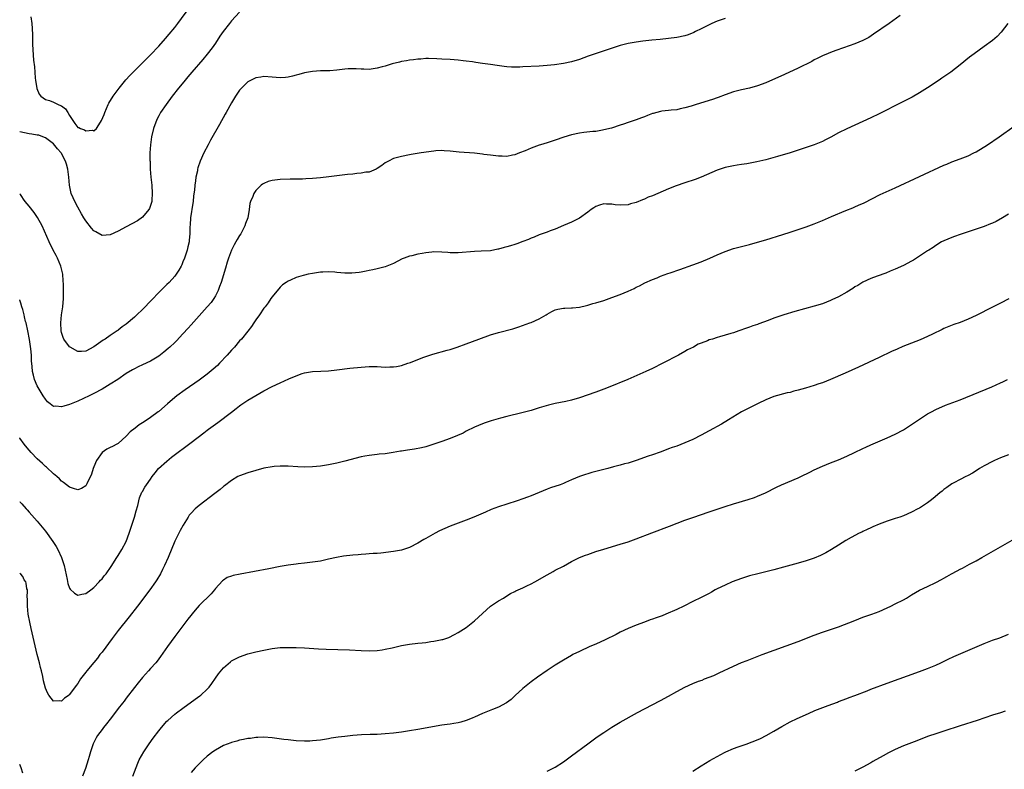
# Model space of a CAD drawing. Units: inches. Extents: x 2641205 to 2643000, y 1554000 to 1557000.
# Drawn here: x 2641205 to 2641448, y 1555309 to 1555494 of the extents above; entities that cross this region are included whole.
import ezdxf

# ---------------------------------------------------------------- set-up
doc = ezdxf.new("R2010")
doc.units = ezdxf.units.IN
doc.header["$MEASUREMENT"] = 0
doc.layers.add('LD26401554_10ft', color=53, linetype='Continuous')

msp = doc.modelspace()

# ---------------------------------------------------------------- linework, layer by layer
at = {"layer": 'LD26401554_10ft'}
for points, elevation in [([(2641259, 1555495.83), (2641257, 1555493.64), (2641256.47, 1555493), (2641254.92, 1555491), (2641254.14, 1555489.86), (2641253, 1555488.17), (2641252.19, 1555487), (2641251, 1555485.44), (2641249.89, 1555484.11), (2641247.22, 1555481), (2641246.21, 1555479.79), (2641245.52, 1555479), (2641244.39, 1555477.61), (2641243.87, 1555477), (2641242.3, 1555475), (2641240.81, 1555473), (2641239.46, 1555471), (2641239, 1555470.15), (2641238.6, 1555469.4), (2641238.42, 1555469), (2641238.03, 1555467.97), (2641237.71, 1555467), (2641237.26, 1555465), (2641236.97, 1555463), (2641236.84, 1555461), (2641236.84, 1555459.16), (2641236.86, 1555458.86), (2641236.92, 1555457), (2641237.06, 1555455), (2641237.28, 1555453), (2641237.43, 1555451), (2641237.29, 1555449.29), (2641237.28, 1555449), (2641237.24, 1555448.76), (2641236.75, 1555447.25), (2641236.58, 1555447), (2641235, 1555445.1), (2641233.75, 1555444.25), (2641231, 1555442.74), (2641229, 1555441.66), (2641227, 1555440.76), (2641225, 1555440.59), (2641223.47, 1555441.47), (2641223, 1555441.76), (2641222.43, 1555442.43), (2641221, 1555444.22), (2641220.5, 1555445), (2641219.93, 1555445.93), (2641219, 1555447.6), (2641218.25, 1555449), (2641217.88, 1555449.88), (2641217.36, 1555451), (2641216.95, 1555453), (2641216.83, 1555455), (2641216.54, 1555457), (2641216.2, 1555458.2), (2641215.94, 1555459), (2641215, 1555460.85), (2641214.91, 1555461), (2641214, 1555462), (2641213, 1555463.21), (2641211, 1555464.75), (2641210.39, 1555465), (2641209.36, 1555465.36), (2641209, 1555465.4), (2641207.67, 1555465.67), (2641207, 1555465.71), (2641204.66, 1555466.22)], 8400), ([(2641207.39, 1555494.61), (2641207.65, 1555493), (2641207.75, 1555491.75), (2641207.81, 1555490.19), (2641207.84, 1555487.84), (2641208.09, 1555483.91), (2641208.29, 1555482.29), (2641208.37, 1555481), (2641208.5, 1555479.5), (2641208.56, 1555479), (2641208.92, 1555476.92), (2641209.49, 1555475.49), (2641209.91, 1555475), (2641211, 1555474.24), (2641212.03, 1555473.97), (2641213, 1555473.55), (2641214.17, 1555473), (2641214.75, 1555472.75), (2641215, 1555472.62), (2641215.94, 1555471.94), (2641216.58, 1555471), (2641217, 1555470.27), (2641217.79, 1555469), (2641218.27, 1555468.27), (2641219, 1555467.32), (2641219.25, 1555467.25), (2641219.71, 1555467), (2641220.67, 1555466.67), (2641221, 1555466.45), (2641222.66, 1555466.66), (2641223, 1555466.46), (2641223.67, 1555467), (2641224.6, 1555468.6), (2641224.89, 1555469), (2641225.5, 1555470.5), (2641225.66, 1555471), (2641226.54, 1555473), (2641226.71, 1555473.29), (2641227.73, 1555475), (2641229.22, 1555477), (2641230.92, 1555479.08), (2641231.87, 1555480.13), (2641233, 1555481.27), (2641235, 1555483.23), (2641237, 1555485.27), (2641239, 1555487.41), (2641240.7, 1555489.3), (2641241.63, 1555490.37), (2641243, 1555492.02), (2641243.77, 1555493), (2641246.73, 1555497)], 8390), ([(2641422.17, 1555495), (2641420.37, 1555493.63), (2641419.51, 1555493), (2641415.66, 1555490.34), (2641414.43, 1555489.57), (2641413, 1555488.8), (2641411, 1555487.97), (2641408.21, 1555487), (2641406.3, 1555486.3), (2641405, 1555485.8), (2641404.44, 1555485.56), (2641403, 1555485), (2641401.69, 1555484.31), (2641401, 1555483.99), (2641400.37, 1555483.63), (2641397, 1555481.98), (2641393.61, 1555480.39), (2641389, 1555478.3), (2641387, 1555477.56), (2641384.97, 1555477.03), (2641383, 1555476.6), (2641381, 1555476.07), (2641379, 1555475.4), (2641377.27, 1555474.73), (2641377, 1555474.64), (2641375.8, 1555474.2), (2641371.83, 1555473), (2641370.6, 1555472.6), (2641369, 1555472.11), (2641367.89, 1555471.89), (2641367, 1555471.69), (2641365.6, 1555471.6), (2641365, 1555471.51), (2641363.31, 1555471.31), (2641363, 1555471.26), (2641361.22, 1555470.78), (2641361, 1555470.71), (2641359.75, 1555470.25), (2641359, 1555469.93), (2641358.31, 1555469.69), (2641357, 1555469.17), (2641355, 1555468.5), (2641353.89, 1555468.11), (2641353, 1555467.85), (2641350.85, 1555467.15), (2641349, 1555466.67), (2641348.62, 1555466.62), (2641347, 1555466.33), (2641346.28, 1555466.28), (2641344.02, 1555466.02), (2641343, 1555465.87), (2641341, 1555465.45), (2641339.13, 1555464.87), (2641337, 1555464.12), (2641335, 1555463.48), (2641333.37, 1555463), (2641333, 1555462.88), (2641331, 1555462.17), (2641329.55, 1555461.55), (2641328.12, 1555461), (2641327, 1555460.55), (2641326.42, 1555460.42), (2641325, 1555460.14), (2641323.83, 1555460.17), (2641323, 1555460.17), (2641321.67, 1555460.33), (2641321, 1555460.44), (2641319.35, 1555460.65), (2641319, 1555460.72), (2641317, 1555460.93), (2641313.23, 1555461.23), (2641311, 1555461.46), (2641309.53, 1555461.53), (2641309, 1555461.58), (2641307.48, 1555461.48), (2641307, 1555461.47), (2641303.82, 1555461), (2641301.4, 1555460.6), (2641301, 1555460.51), (2641299, 1555460.16), (2641297, 1555459.62), (2641295.78, 1555459), (2641295, 1555458.55), (2641294.1, 1555457.9), (2641293, 1555457.14), (2641292.7, 1555457), (2641291, 1555456.28), (2641290.22, 1555456.22), (2641289, 1555455.96), (2641287.93, 1555455.93), (2641287, 1555455.78), (2641285.66, 1555455.66), (2641285, 1555455.56), (2641281.07, 1555455.07), (2641279, 1555454.85), (2641277, 1555454.69), (2641275.39, 1555454.61), (2641274.55, 1555454.55), (2641273, 1555454.5), (2641271.52, 1555454.48), (2641269, 1555454.41), (2641268.32, 1555454.32), (2641267, 1555454.17), (2641266.08, 1555453.92), (2641265, 1555453.48), (2641264.68, 1555453.32), (2641264.29, 1555453), (2641263, 1555451.71), (2641262.51, 1555451), (2641262.23, 1555450.23), (2641261.68, 1555449), (2641261.5, 1555448.5), (2641261.33, 1555447), (2641260.99, 1555445), (2641260.44, 1555443.56), (2641260.29, 1555443), (2641259.26, 1555441), (2641259, 1555440.57), (2641258.38, 1555439.62), (2641258.06, 1555439), (2641257.68, 1555438.32), (2641257, 1555436.93), (2641256.29, 1555435), (2641255.96, 1555434.04), (2641255.47, 1555432.53), (2641254.4, 1555429), (2641254.05, 1555427.95), (2641253.67, 1555427), (2641253, 1555425.67), (2641252.6, 1555425), (2641251.93, 1555424.07), (2641251.02, 1555422.98), (2641247, 1555418.48), (2641246.28, 1555417.72), (2641245, 1555416.28), (2641243.41, 1555414.59), (2641243, 1555414.18), (2641241.75, 1555413), (2641241.35, 1555412.65), (2641240.27, 1555411.73), (2641239, 1555410.81), (2641237, 1555409.55), (2641235, 1555408.59), (2641233.89, 1555408.11), (2641233, 1555407.68), (2641232.57, 1555407.43), (2641231, 1555406.48), (2641228.9, 1555405), (2641227, 1555403.81), (2641225, 1555402.63), (2641223, 1555401.57), (2641222.63, 1555401.37), (2641221.79, 1555401), (2641219, 1555399.68), (2641217.36, 1555399), (2641217, 1555398.83), (2641215.56, 1555398.44), (2641215, 1555398.22), (2641213.59, 1555398.41), (2641213, 1555398.37), (2641212.15, 1555399), (2641211.52, 1555399.52), (2641211, 1555400.14), (2641210.42, 1555401), (2641209.24, 1555403), (2641209, 1555403.47), (2641208.35, 1555405), (2641208.04, 1555406.04), (2641207.85, 1555407), (2641207.77, 1555408.23), (2641207.59, 1555409.59), (2641207.56, 1555411), (2641207.43, 1555412.57), (2641207.08, 1555414.92), (2641206.67, 1555417), (2641206.24, 1555419), (2641206.13, 1555419.37), (2641205.88, 1555420.52), (2641205.76, 1555421), (2641205.57, 1555421.61), (2641205.41, 1555422.32), (2641205.22, 1555423), (2641204.93, 1555423.89), (2641204.87, 1555424.09), (2641204.71, 1555424.58), (2641204.66, 1555424.73)], 8420), ([(2641379, 1555494.26), (2641377, 1555493.56), (2641375.67, 1555493), (2641375, 1555492.68), (2641373, 1555491.67), (2641371.64, 1555491), (2641371.23, 1555490.77), (2641369.81, 1555490.19), (2641369, 1555489.93), (2641367, 1555489.52), (2641365, 1555489.25), (2641362.95, 1555489.05), (2641360.87, 1555488.87), (2641358.63, 1555488.63), (2641357, 1555488.4), (2641355, 1555488.02), (2641353, 1555487.52), (2641350.84, 1555486.84), (2641346.59, 1555485.41), (2641345.11, 1555484.89), (2641343, 1555484.11), (2641341, 1555483.5), (2641339, 1555483.1), (2641336.8, 1555482.8), (2641335, 1555482.61), (2641333, 1555482.46), (2641329, 1555482.24), (2641328.21, 1555482.21), (2641327, 1555482.2), (2641326.21, 1555482.21), (2641325, 1555482.29), (2641324.35, 1555482.35), (2641322.6, 1555482.6), (2641321, 1555482.88), (2641319, 1555483.14), (2641317.33, 1555483.33), (2641316.52, 1555483.48), (2641315, 1555483.71), (2641314.2, 1555483.8), (2641313, 1555483.95), (2641312.02, 1555483.98), (2641311, 1555484.06), (2641309, 1555484.18), (2641307.71, 1555484.29), (2641305.67, 1555484.33), (2641305, 1555484.32), (2641303.79, 1555484.21), (2641303, 1555484.18), (2641301.99, 1555484.01), (2641301, 1555483.93), (2641300.23, 1555483.77), (2641299, 1555483.56), (2641298.54, 1555483.46), (2641296.72, 1555483), (2641295, 1555482.46), (2641294.24, 1555482.24), (2641293, 1555481.91), (2641291, 1555481.66), (2641289.72, 1555481.72), (2641289, 1555481.72), (2641287.82, 1555481.82), (2641287, 1555481.82), (2641285.78, 1555481.78), (2641285, 1555481.71), (2641283, 1555481.47), (2641281.31, 1555481.31), (2641279, 1555481.27), (2641277, 1555481.16), (2641275, 1555480.8), (2641273.61, 1555480.39), (2641273, 1555480.24), (2641272.03, 1555479.97), (2641271, 1555479.74), (2641270.33, 1555479.67), (2641269, 1555479.57), (2641267, 1555479.73), (2641265, 1555479.88), (2641264.24, 1555479.76), (2641263, 1555479.59), (2641261.81, 1555479), (2641261, 1555478.57), (2641259.45, 1555477), (2641259, 1555476.51), (2641257.98, 1555475), (2641257, 1555473.42), (2641255.65, 1555471), (2641255.41, 1555470.59), (2641254.04, 1555468.04), (2641251.84, 1555464.16), (2641251.21, 1555463), (2641250.18, 1555461), (2641249.29, 1555459), (2641248.7, 1555457.3), (2641248.63, 1555457), (2641248.55, 1555456.55), (2641248.18, 1555455), (2641248.09, 1555454.09), (2641247.91, 1555453), (2641247.83, 1555451.83), (2641247.64, 1555450.36), (2641247.52, 1555449), (2641247.44, 1555448.57), (2641246.9, 1555445), (2641246.77, 1555443.23), (2641246.71, 1555442.71), (2641246.68, 1555441), (2641246.57, 1555439.43), (2641246.5, 1555439), (2641246.23, 1555437.77), (2641246.01, 1555437), (2641245.35, 1555435), (2641245, 1555434.08), (2641244.69, 1555433.31), (2641244.55, 1555433), (2641244, 1555432), (2641243.36, 1555431), (2641243, 1555430.56), (2641241.55, 1555429), (2641241, 1555428.49), (2641240.24, 1555427.76), (2641239.54, 1555427), (2641239, 1555426.49), (2641237.3, 1555424.7), (2641235, 1555422.33), (2641233.59, 1555421), (2641233, 1555420.41), (2641231, 1555418.68), (2641230.01, 1555417.99), (2641229, 1555417.19), (2641228.88, 1555417.12), (2641228.73, 1555417), (2641227, 1555415.9), (2641225.75, 1555415), (2641225.28, 1555414.72), (2641223, 1555413.04), (2641221, 1555412), (2641219.94, 1555411.94), (2641219, 1555411.91), (2641217.11, 1555413), (2641217, 1555413.08), (2641215.58, 1555415), (2641215.42, 1555415.42), (2641215, 1555416.66), (2641214.91, 1555417), (2641214.82, 1555419), (2641215, 1555421), (2641215.32, 1555423), (2641215.49, 1555425), (2641215.48, 1555425.48), (2641215.48, 1555427), (2641215.45, 1555428.55), (2641215.38, 1555429.38), (2641215.28, 1555431), (2641214.86, 1555433), (2641214.01, 1555435), (2641213.65, 1555435.65), (2641212.96, 1555436.97), (2641211.96, 1555439), (2641210.2, 1555443), (2641209.08, 1555445.08), (2641208.24, 1555446.24), (2641207, 1555447.87), (2641206.04, 1555449), (2641205.62, 1555449.59), (2641205.22, 1555450.24), (2641204.89, 1555450.69), (2641204.84, 1555450.76), (2641204.66, 1555450.92)], 8410), ([(2641448.79, 1555493), (2641447.18, 1555490.82), (2641446.19, 1555489.81), (2641445, 1555488.82), (2641443, 1555487.34), (2641440.47, 1555485.53), (2641439.33, 1555484.67), (2641437, 1555482.79), (2641434.7, 1555481), (2641433.71, 1555480.29), (2641433, 1555479.81), (2641432.54, 1555479.46), (2641431.88, 1555479), (2641429, 1555477.06), (2641427, 1555475.84), (2641425.18, 1555474.82), (2641422.54, 1555473.46), (2641417, 1555470.65), (2641415, 1555469.66), (2641413, 1555468.73), (2641409, 1555466.99), (2641407, 1555465.99), (2641405.09, 1555464.91), (2641403.78, 1555464.22), (2641403, 1555463.84), (2641401, 1555463.01), (2641399, 1555462.33), (2641395, 1555461.06), (2641391.87, 1555460.13), (2641389, 1555459.3), (2641386.76, 1555458.76), (2641384.33, 1555458.33), (2641383, 1555458.17), (2641381.97, 1555457.97), (2641381, 1555457.84), (2641379, 1555457.38), (2641377, 1555456.75), (2641373, 1555455.03), (2641371.55, 1555454.45), (2641369, 1555453.61), (2641366.87, 1555452.87), (2641365, 1555452.12), (2641362.3, 1555451), (2641361, 1555450.43), (2641359.97, 1555450.03), (2641359, 1555449.56), (2641358.58, 1555449.42), (2641357, 1555448.75), (2641355.61, 1555448.39), (2641355, 1555448.21), (2641353, 1555448.1), (2641351.8, 1555448.2), (2641351, 1555448.34), (2641349.67, 1555448.33), (2641349, 1555448.4), (2641347.95, 1555448.05), (2641347, 1555447.77), (2641346.53, 1555447.47), (2641345.84, 1555447), (2641345, 1555446.32), (2641343, 1555444.89), (2641341, 1555443.91), (2641339, 1555443.06), (2641337, 1555442.15), (2641335.71, 1555441.71), (2641335, 1555441.42), (2641333.76, 1555441), (2641333, 1555440.76), (2641331.79, 1555440.21), (2641331, 1555439.96), (2641330.36, 1555439.64), (2641329, 1555439.09), (2641327.47, 1555438.53), (2641327, 1555438.37), (2641325.93, 1555438.07), (2641325, 1555437.77), (2641324.36, 1555437.64), (2641323, 1555437.23), (2641322.79, 1555437.21), (2641321, 1555436.84), (2641318.71, 1555436.71), (2641317, 1555436.67), (2641313, 1555436.28), (2641312.32, 1555436.32), (2641311, 1555436.32), (2641310.41, 1555436.41), (2641309, 1555436.5), (2641307, 1555436.54), (2641306.47, 1555436.47), (2641305, 1555436.35), (2641304.14, 1555436.14), (2641303, 1555435.97), (2641301.58, 1555435.58), (2641301, 1555435.47), (2641299.67, 1555435), (2641299.19, 1555434.81), (2641297, 1555433.68), (2641295, 1555432.87), (2641293, 1555432.34), (2641291.91, 1555432.09), (2641291, 1555431.94), (2641290.25, 1555431.75), (2641289, 1555431.56), (2641288.55, 1555431.45), (2641286.74, 1555431.26), (2641285, 1555431.27), (2641283, 1555431.45), (2641282.5, 1555431.5), (2641281, 1555431.61), (2641279.52, 1555431.52), (2641279, 1555431.53), (2641277, 1555431.21), (2641275.96, 1555431), (2641275, 1555430.79), (2641274.69, 1555430.69), (2641273, 1555430.22), (2641271.56, 1555429.56), (2641271, 1555429.33), (2641270.5, 1555429), (2641269.63, 1555428.37), (2641269, 1555427.82), (2641267, 1555425.47), (2641266.71, 1555425), (2641266.02, 1555423.98), (2641265.3, 1555423), (2641265, 1555422.62), (2641263.95, 1555421), (2641263, 1555419.72), (2641262.54, 1555419), (2641261.91, 1555418.09), (2641261, 1555416.97), (2641259.43, 1555415), (2641259, 1555414.53), (2641257.71, 1555413), (2641257, 1555412.23), (2641255.9, 1555411), (2641254, 1555409), (2641253.5, 1555408.5), (2641252.47, 1555407.53), (2641251, 1555406.31), (2641249, 1555404.87), (2641245.53, 1555402.47), (2641243.51, 1555401), (2641243, 1555400.58), (2641241.14, 1555399), (2641239, 1555397.12), (2641238.85, 1555397), (2641237, 1555395.6), (2641236.12, 1555395), (2641235, 1555394.27), (2641234.19, 1555393.81), (2641233.21, 1555393), (2641231.94, 1555392.06), (2641230.94, 1555391), (2641229, 1555389.21), (2641228.7, 1555389), (2641227.59, 1555388.41), (2641227, 1555388.2), (2641226.21, 1555387.79), (2641225, 1555387), (2641223.6, 1555385), (2641223, 1555383.44), (2641222.82, 1555383), (2641222.39, 1555381.61), (2641221.22, 1555379.21), (2641221.11, 1555378.89), (2641221, 1555378.75), (2641219.96, 1555378.04), (2641219, 1555377.73), (2641217.97, 1555378.03), (2641217, 1555378.37), (2641215.52, 1555379.52), (2641215, 1555379.87), (2641214.46, 1555380.46), (2641213.81, 1555381), (2641213, 1555381.71), (2641211.32, 1555383.32), (2641211, 1555383.52), (2641210.28, 1555384.28), (2641209, 1555385.38), (2641207.46, 1555387), (2641207, 1555387.51), (2641206.11, 1555388.62), (2641205.8, 1555389), (2641204.68, 1555390.53), (2641204.66, 1555390.56)], 8430), ([(2641204.66, 1555374.85), (2641204.8, 1555374.7), (2641205.21, 1555374.24), (2641206.27, 1555373), (2641206.49, 1555372.78), (2641207, 1555372.25), (2641209, 1555369.98), (2641209.77, 1555369), (2641211, 1555367.5), (2641212.88, 1555365), (2641213.7, 1555363.71), (2641214.1, 1555363), (2641214.98, 1555360.98), (2641215.49, 1555359.49), (2641215.63, 1555359), (2641215.9, 1555357.9), (2641216.41, 1555355.59), (2641216.59, 1555354.59), (2641217, 1555353.43), (2641217.15, 1555353.15), (2641218.17, 1555352.17), (2641219, 1555351.73), (2641220.02, 1555351.98), (2641221, 1555352.1), (2641222.2, 1555353), (2641223, 1555353.63), (2641224.32, 1555355), (2641224.62, 1555355.38), (2641225, 1555355.78), (2641225.55, 1555356.45), (2641226, 1555357), (2641227.24, 1555358.77), (2641228.64, 1555361), (2641229, 1555361.53), (2641229.9, 1555363), (2641230.95, 1555365), (2641231.72, 1555367), (2641232.38, 1555369), (2641233.01, 1555371), (2641233.44, 1555372.56), (2641233.83, 1555373.83), (2641234.28, 1555375.72), (2641234.86, 1555377.14), (2641235, 1555377.33), (2641235.59, 1555378.41), (2641235.97, 1555379), (2641237, 1555380.37), (2641237.43, 1555381), (2641238.1, 1555381.9), (2641238.99, 1555383), (2641241, 1555384.86), (2641242.2, 1555385.8), (2641247, 1555389.45), (2641250.17, 1555391.83), (2641251, 1555392.47), (2641251.31, 1555392.69), (2641253, 1555393.98), (2641253.59, 1555394.41), (2641256.96, 1555396.96), (2641258.17, 1555397.83), (2641259, 1555398.52), (2641259.29, 1555398.71), (2641261, 1555399.9), (2641263, 1555401.09), (2641265, 1555402.21), (2641267, 1555403.27), (2641269, 1555404.21), (2641271.17, 1555405.17), (2641273, 1555405.95), (2641274.48, 1555406.48), (2641275, 1555406.63), (2641277, 1555406.98), (2641279.07, 1555407.07), (2641281, 1555407.18), (2641283, 1555407.4), (2641286.2, 1555407.8), (2641289, 1555408.08), (2641291, 1555408.2), (2641293, 1555408.19), (2641295, 1555408.08), (2641296.11, 1555408.11), (2641297, 1555408.1), (2641297.78, 1555408.22), (2641299, 1555408.46), (2641300.6, 1555409), (2641301.23, 1555409.23), (2641303, 1555409.96), (2641304.51, 1555410.51), (2641305, 1555410.71), (2641306.71, 1555411.29), (2641310.27, 1555412.27), (2641311, 1555412.45), (2641312.74, 1555413), (2641315, 1555413.82), (2641318.14, 1555415), (2641321, 1555416.01), (2641323, 1555416.61), (2641326.47, 1555417.53), (2641327, 1555417.72), (2641327.98, 1555418.02), (2641330.72, 1555419), (2641331, 1555419.1), (2641333, 1555420), (2641334.71, 1555421), (2641335, 1555421.19), (2641336.17, 1555421.83), (2641337, 1555422.24), (2641337.61, 1555422.39), (2641339, 1555422.61), (2641339.36, 1555422.64), (2641341, 1555422.68), (2641341.27, 1555422.73), (2641343, 1555422.9), (2641344.68, 1555423.32), (2641345, 1555423.36), (2641346.25, 1555423.75), (2641347, 1555423.92), (2641349, 1555424.57), (2641351, 1555425.28), (2641353, 1555426.03), (2641355, 1555426.84), (2641356.48, 1555427.52), (2641357, 1555427.8), (2641357.82, 1555428.18), (2641359.14, 1555428.86), (2641361, 1555429.7), (2641362.13, 1555430.13), (2641363, 1555430.51), (2641364.81, 1555431.19), (2641365.38, 1555431.38), (2641367.77, 1555432.23), (2641371, 1555433.36), (2641373, 1555434.11), (2641375.16, 1555435), (2641377, 1555435.82), (2641379, 1555436.64), (2641381, 1555437.34), (2641383, 1555437.89), (2641385, 1555438.38), (2641387, 1555438.94), (2641389, 1555439.56), (2641393.18, 1555440.82), (2641395, 1555441.4), (2641397, 1555442.07), (2641399, 1555442.75), (2641401, 1555443.46), (2641403, 1555444.27), (2641405.28, 1555445.28), (2641408.76, 1555446.76), (2641410.54, 1555447.46), (2641411, 1555447.67), (2641411.95, 1555448.05), (2641413.3, 1555448.7), (2641417.27, 1555450.73), (2641421, 1555452.4), (2641433, 1555457.94), (2641433.74, 1555458.26), (2641435, 1555458.78), (2641437, 1555459.51), (2641439, 1555460.29), (2641440.45, 1555461), (2641441, 1555461.3), (2641443.75, 1555463), (2641446.69, 1555465), (2641450.36, 1555467.64)], 8440), ([(2641449, 1555445.9), (2641447.51, 1555445), (2641445.91, 1555444.09), (2641445, 1555443.64), (2641444.56, 1555443.44), (2641443, 1555442.8), (2641441, 1555442.12), (2641437, 1555440.88), (2641435.64, 1555440.36), (2641435, 1555440.14), (2641433, 1555439.28), (2641432.46, 1555439), (2641431, 1555438.09), (2641430.34, 1555437.66), (2641429.28, 1555437), (2641429, 1555436.8), (2641427, 1555435.48), (2641426.21, 1555435), (2641425.47, 1555434.53), (2641425, 1555434.26), (2641423, 1555433.19), (2641421, 1555432.25), (2641419.77, 1555431.77), (2641418.68, 1555431.32), (2641416.56, 1555430.56), (2641415, 1555429.97), (2641413, 1555429.05), (2641411.73, 1555428.27), (2641411, 1555427.87), (2641410.48, 1555427.52), (2641409, 1555426.62), (2641407, 1555425.47), (2641405.34, 1555424.66), (2641405, 1555424.51), (2641403, 1555423.73), (2641401, 1555423.1), (2641396.19, 1555421.81), (2641393.49, 1555421), (2641393, 1555420.84), (2641391, 1555420.13), (2641389.56, 1555419.56), (2641387.27, 1555418.73), (2641387, 1555418.61), (2641385.77, 1555418.23), (2641385, 1555417.93), (2641384.28, 1555417.72), (2641382.34, 1555417), (2641381, 1555416.54), (2641380.37, 1555416.37), (2641379, 1555415.94), (2641377.58, 1555415.58), (2641377, 1555415.4), (2641375.82, 1555415), (2641375, 1555414.77), (2641374.57, 1555414.57), (2641373, 1555413.96), (2641372.29, 1555413.71), (2641371.11, 1555413), (2641369.66, 1555412.34), (2641369, 1555411.92), (2641367.4, 1555411), (2641363.59, 1555409), (2641361, 1555407.75), (2641359.37, 1555407), (2641354.94, 1555405), (2641350.1, 1555403), (2641349, 1555402.58), (2641347, 1555401.84), (2641343, 1555400.51), (2641341, 1555399.91), (2641339.58, 1555399.58), (2641337, 1555399.09), (2641335.31, 1555398.69), (2641333, 1555397.99), (2641331, 1555397.37), (2641329.68, 1555397), (2641328.76, 1555396.76), (2641325, 1555395.85), (2641323.45, 1555395.45), (2641321.19, 1555394.81), (2641319.69, 1555394.31), (2641319, 1555394.04), (2641317, 1555393.19), (2641315, 1555392.2), (2641314.23, 1555391.77), (2641312.84, 1555391.16), (2641311, 1555390.4), (2641309, 1555389.67), (2641307.01, 1555388.99), (2641305.51, 1555388.49), (2641305, 1555388.38), (2641303.92, 1555388.08), (2641302.23, 1555387.77), (2641300.46, 1555387.54), (2641299, 1555387.31), (2641298.72, 1555387.28), (2641296.97, 1555386.97), (2641295, 1555386.67), (2641293.45, 1555386.55), (2641293, 1555386.45), (2641292.35, 1555386.35), (2641291, 1555386.24), (2641289.93, 1555386.07), (2641289, 1555385.88), (2641285, 1555384.79), (2641283, 1555384.33), (2641281, 1555383.95), (2641279, 1555383.62), (2641277, 1555383.4), (2641275, 1555383.34), (2641273.41, 1555383.41), (2641271, 1555383.57), (2641269.62, 1555383.62), (2641269, 1555383.61), (2641267.51, 1555383.51), (2641267, 1555383.44), (2641265, 1555383.06), (2641263, 1555382.5), (2641261, 1555381.91), (2641259, 1555381.2), (2641258.59, 1555381), (2641257, 1555380.04), (2641255.27, 1555378.73), (2641255, 1555378.54), (2641254.18, 1555377.82), (2641252.85, 1555376.85), (2641249, 1555373.89), (2641248, 1555373), (2641247, 1555371.99), (2641246.55, 1555371.45), (2641246.29, 1555371), (2641245.01, 1555368.99), (2641244.28, 1555367.72), (2641242.97, 1555365.03), (2641241.34, 1555361), (2641240.44, 1555359), (2641239.97, 1555358.03), (2641239.42, 1555357), (2641238.51, 1555355.49), (2641238.2, 1555355), (2641236.78, 1555353), (2641233.76, 1555349), (2641231.68, 1555346.32), (2641229, 1555342.98), (2641227.51, 1555341), (2641225, 1555337.62), (2641224.49, 1555337), (2641223.85, 1555336.15), (2641223, 1555335.1), (2641221.21, 1555333), (2641221, 1555332.69), (2641219.69, 1555331), (2641219, 1555329.89), (2641218.6, 1555329.4), (2641217, 1555327.12), (2641216.85, 1555327), (2641215.75, 1555326.25), (2641215, 1555325.49), (2641214.44, 1555325.56), (2641213, 1555325.48), (2641211.88, 1555327), (2641211.54, 1555327.54), (2641211, 1555328.75), (2641210.55, 1555330.55), (2641210.36, 1555331.64), (2641210.03, 1555333), (2641209.81, 1555333.81), (2641209.54, 1555335), (2641209, 1555337.06), (2641207.5, 1555343.5), (2641207.16, 1555345), (2641206.78, 1555347), (2641206.57, 1555349), (2641206.56, 1555349.19), (2641206.56, 1555350.81), (2641206.53, 1555351.2), (2641206.56, 1555352.81), (2641206.55, 1555353), (2641206.46, 1555353.23), (2641206.29, 1555354.7), (2641206.17, 1555355), (2641205.79, 1555355.52), (2641205.4, 1555356.32), (2641204.91, 1555356.88), (2641204.66, 1555357.08)], 8450), ([(2641449.08, 1555424.92), (2641447, 1555423.91), (2641445, 1555422.92), (2641441, 1555420.81), (2641439, 1555419.91), (2641437, 1555419.13), (2641435.43, 1555418.57), (2641433, 1555417.57), (2641432.62, 1555417.38), (2641430.23, 1555416.23), (2641429, 1555415.61), (2641427.19, 1555414.81), (2641422.87, 1555413.13), (2641421.47, 1555412.53), (2641420.1, 1555411.9), (2641417, 1555410.41), (2641411.92, 1555408.08), (2641408.58, 1555406.58), (2641405, 1555405.01), (2641403, 1555404.21), (2641402.09, 1555403.91), (2641401, 1555403.52), (2641398.86, 1555402.86), (2641397, 1555402.34), (2641395.9, 1555402.1), (2641395, 1555401.82), (2641394.31, 1555401.69), (2641391, 1555400.77), (2641389, 1555400), (2641387.11, 1555399.11), (2641385.68, 1555398.32), (2641385, 1555398.04), (2641384.34, 1555397.66), (2641383, 1555397.01), (2641379.76, 1555395), (2641378.04, 1555393.96), (2641375, 1555392.28), (2641373, 1555391.21), (2641371, 1555390.21), (2641369, 1555389.33), (2641367, 1555388.56), (2641365.84, 1555388.16), (2641365, 1555387.83), (2641364.39, 1555387.61), (2641362.95, 1555387.05), (2641361, 1555386.37), (2641359.97, 1555386.03), (2641357.02, 1555385), (2641355, 1555384.35), (2641354.13, 1555384.13), (2641353, 1555383.8), (2641351.39, 1555383.39), (2641349.97, 1555383), (2641346.02, 1555381.98), (2641345, 1555381.67), (2641344.46, 1555381.54), (2641343, 1555381), (2641341, 1555380.17), (2641339.53, 1555379.53), (2641339, 1555379.32), (2641338.18, 1555379), (2641335.81, 1555378.19), (2641335, 1555377.88), (2641333, 1555377.08), (2641331, 1555376.24), (2641330.11, 1555375.89), (2641329, 1555375.47), (2641327.55, 1555375), (2641325, 1555374.23), (2641323, 1555373.56), (2641321.16, 1555372.84), (2641319.77, 1555372.23), (2641316.9, 1555371), (2641315, 1555370.27), (2641313, 1555369.53), (2641311, 1555368.72), (2641308.42, 1555367.58), (2641307.3, 1555367), (2641305, 1555365.71), (2641304.53, 1555365.47), (2641303, 1555364.56), (2641301, 1555363.52), (2641299, 1555362.82), (2641297, 1555362.47), (2641293.91, 1555362.09), (2641293, 1555362.03), (2641292.02, 1555362.02), (2641291, 1555361.92), (2641290.19, 1555361.81), (2641289, 1555361.79), (2641288.32, 1555361.68), (2641287, 1555361.58), (2641284.69, 1555361.31), (2641282.95, 1555361.05), (2641281, 1555360.61), (2641279, 1555360.13), (2641277, 1555359.82), (2641275.67, 1555359.67), (2641275, 1555359.63), (2641273.43, 1555359.43), (2641273, 1555359.4), (2641271, 1555359.09), (2641270.53, 1555359), (2641269, 1555358.75), (2641266.25, 1555358.25), (2641259.1, 1555356.9), (2641257.44, 1555356.56), (2641257, 1555356.42), (2641255.96, 1555356.04), (2641255, 1555355.45), (2641254.73, 1555355.27), (2641253, 1555353.31), (2641252.77, 1555353), (2641251.94, 1555352.06), (2641249, 1555349.11), (2641248.01, 1555347.99), (2641246.24, 1555345.76), (2641243, 1555341.52), (2641241.15, 1555339), (2641239.46, 1555336.54), (2641239, 1555335.95), (2641238.61, 1555335.39), (2641238.29, 1555335), (2641237, 1555333.59), (2641236.5, 1555333), (2641235, 1555331.37), (2641233.94, 1555330.06), (2641233, 1555328.85), (2641231, 1555326.23), (2641230.48, 1555325.52), (2641230.05, 1555325), (2641229, 1555323.67), (2641227.85, 1555322.15), (2641227, 1555321.09), (2641226.1, 1555319.9), (2641225.35, 1555319), (2641225, 1555318.54), (2641223.92, 1555317), (2641223.59, 1555316.41), (2641222.85, 1555315), (2641222.16, 1555313), (2641221.81, 1555311.81), (2641221.59, 1555311), (2641220.9, 1555308.9), (2641220.2, 1555307)], 8460), ([(2641232.6, 1555307), (2641233.81, 1555310.19), (2641234.17, 1555311), (2641235.29, 1555313), (2641236.64, 1555315), (2641237.63, 1555316.37), (2641239, 1555318.2), (2641239.66, 1555319), (2641241, 1555320.53), (2641241.24, 1555320.76), (2641243, 1555322.31), (2641243.39, 1555322.61), (2641245, 1555323.79), (2641248.04, 1555325.96), (2641249.19, 1555326.81), (2641249.41, 1555327), (2641251, 1555328.51), (2641251.45, 1555329), (2641252.13, 1555329.87), (2641253, 1555331.15), (2641253.78, 1555332.22), (2641255, 1555333.75), (2641256.74, 1555335.26), (2641257, 1555335.45), (2641258, 1555336), (2641259, 1555336.5), (2641261, 1555337.17), (2641263, 1555337.68), (2641265, 1555338.12), (2641267, 1555338.5), (2641269, 1555338.73), (2641271, 1555338.8), (2641273, 1555338.76), (2641275, 1555338.67), (2641278.46, 1555338.46), (2641280.37, 1555338.37), (2641286.15, 1555338.15), (2641289, 1555338.02), (2641291, 1555337.96), (2641293, 1555338.04), (2641294.2, 1555338.2), (2641295, 1555338.33), (2641296.7, 1555338.7), (2641299, 1555339.25), (2641301, 1555339.59), (2641303, 1555339.81), (2641304.09, 1555339.91), (2641305, 1555340.03), (2641306.22, 1555340.22), (2641307, 1555340.31), (2641308.67, 1555340.67), (2641309, 1555340.72), (2641309.22, 1555340.78), (2641310.72, 1555341.28), (2641312.06, 1555341.94), (2641313, 1555342.45), (2641315, 1555343.75), (2641317, 1555345.34), (2641319, 1555347.2), (2641321, 1555348.96), (2641323, 1555350.3), (2641324.16, 1555351), (2641325, 1555351.53), (2641325.92, 1555352.08), (2641327, 1555352.63), (2641327.24, 1555352.76), (2641329, 1555353.53), (2641330, 1555354), (2641331, 1555354.49), (2641331.94, 1555355), (2641335, 1555356.76), (2641336.44, 1555357.56), (2641337, 1555357.84), (2641339, 1555358.9), (2641341, 1555359.99), (2641343, 1555360.99), (2641344.43, 1555361.57), (2641345, 1555361.78), (2641347, 1555362.47), (2641349, 1555363.1), (2641353, 1555364.27), (2641355, 1555364.89), (2641357, 1555365.61), (2641360.88, 1555367.12), (2641365.24, 1555368.76), (2641369, 1555370.2), (2641371, 1555370.91), (2641375, 1555372.27), (2641379, 1555373.65), (2641381, 1555374.28), (2641384.68, 1555375.32), (2641386.2, 1555375.8), (2641387, 1555376.13), (2641388.97, 1555377.03), (2641391.62, 1555378.38), (2641392.86, 1555379), (2641397, 1555380.72), (2641397.63, 1555381), (2641399.91, 1555382.09), (2641401, 1555382.67), (2641403, 1555383.61), (2641405, 1555384.42), (2641407, 1555385.19), (2641409, 1555386.06), (2641410.93, 1555387), (2641413, 1555387.97), (2641413.72, 1555388.28), (2641415, 1555388.87), (2641419, 1555390.6), (2641421, 1555391.52), (2641423, 1555392.58), (2641425, 1555393.85), (2641427, 1555395.23), (2641429, 1555396.49), (2641429.93, 1555397), (2641431, 1555397.56), (2641433.38, 1555398.62), (2641437, 1555400.02), (2641444.82, 1555403.18), (2641447, 1555404.14), (2641447.58, 1555404.42), (2641448.7, 1555405)], 8470), ([(2641449, 1555386.4), (2641447, 1555385.62), (2641445.54, 1555385), (2641445, 1555384.75), (2641443, 1555383.66), (2641441.85, 1555383), (2641441, 1555382.43), (2641440.11, 1555381.89), (2641439, 1555381.29), (2641438.82, 1555381.18), (2641438.43, 1555381), (2641437, 1555380.27), (2641435.44, 1555379.44), (2641435, 1555379.19), (2641433.72, 1555378.28), (2641433, 1555377.8), (2641432.56, 1555377.44), (2641432.05, 1555377), (2641430.37, 1555375.63), (2641429.64, 1555375), (2641429, 1555374.5), (2641427, 1555373.22), (2641426.59, 1555373), (2641425, 1555372.22), (2641423, 1555371.35), (2641422.09, 1555371), (2641421, 1555370.62), (2641419, 1555369.96), (2641417, 1555369.21), (2641415.44, 1555368.56), (2641415, 1555368.33), (2641414.06, 1555367.94), (2641413, 1555367.41), (2641412.71, 1555367.29), (2641412.12, 1555367), (2641410.08, 1555365.92), (2641408.81, 1555365.19), (2641407, 1555364.09), (2641405.26, 1555363), (2641403.82, 1555362.18), (2641402.49, 1555361.51), (2641401, 1555360.86), (2641399, 1555360.18), (2641397, 1555359.59), (2641393.41, 1555358.59), (2641391, 1555357.98), (2641387.01, 1555356.99), (2641385, 1555356.45), (2641383, 1555355.83), (2641380.69, 1555355), (2641379, 1555354.21), (2641377, 1555353.23), (2641376.54, 1555353), (2641375.57, 1555352.43), (2641375, 1555352.13), (2641373, 1555351.11), (2641371, 1555350.16), (2641368.76, 1555349), (2641367, 1555348.16), (2641364.31, 1555347), (2641363.37, 1555346.63), (2641361.9, 1555346.1), (2641361, 1555345.75), (2641360.43, 1555345.57), (2641359, 1555345.02), (2641357, 1555344.31), (2641355, 1555343.5), (2641353, 1555342.53), (2641352, 1555342), (2641349.33, 1555340.67), (2641347, 1555339.62), (2641345.57, 1555339), (2641343, 1555337.81), (2641341.32, 1555337), (2641341, 1555336.83), (2641339, 1555335.67), (2641337, 1555334.39), (2641335, 1555333.07), (2641332.58, 1555331.42), (2641331, 1555330.29), (2641329.39, 1555329), (2641329, 1555328.67), (2641327.12, 1555326.88), (2641326.08, 1555325.92), (2641324.94, 1555325.06), (2641323, 1555324.04), (2641321.47, 1555323.47), (2641319.41, 1555322.59), (2641319, 1555322.44), (2641317, 1555321.51), (2641316.62, 1555321.38), (2641315.21, 1555320.79), (2641315, 1555320.69), (2641313.65, 1555320.35), (2641313, 1555320.14), (2641311.96, 1555319.96), (2641311, 1555319.82), (2641310.26, 1555319.74), (2641309, 1555319.54), (2641303, 1555318.48), (2641301, 1555318.14), (2641299, 1555317.83), (2641297, 1555317.58), (2641295, 1555317.41), (2641293, 1555317.3), (2641291.25, 1555317.25), (2641289.15, 1555317.15), (2641287, 1555316.99), (2641285, 1555316.81), (2641283.38, 1555316.62), (2641281.64, 1555316.36), (2641281, 1555316.22), (2641279.94, 1555316.06), (2641279, 1555315.89), (2641277, 1555315.67), (2641276.36, 1555315.64), (2641275, 1555315.61), (2641273, 1555315.7), (2641271, 1555315.91), (2641269.93, 1555316.07), (2641267, 1555316.47), (2641265, 1555316.6), (2641263.49, 1555316.51), (2641263, 1555316.51), (2641261.69, 1555316.31), (2641261, 1555316.24), (2641259.98, 1555316.02), (2641259, 1555315.84), (2641258.35, 1555315.65), (2641257, 1555315.3), (2641256.79, 1555315.21), (2641255, 1555314.52), (2641253, 1555313.41), (2641252.42, 1555313), (2641251, 1555311.9), (2641249.98, 1555311), (2641249.48, 1555310.52), (2641248, 1555309), (2641247, 1555307.86)], 8480), ([(2641335, 1555308.21), (2641337, 1555309.18), (2641339, 1555310.51), (2641341, 1555311.98), (2641345.05, 1555315), (2641347.35, 1555316.65), (2641349, 1555317.8), (2641351, 1555319.11), (2641352.18, 1555319.82), (2641353, 1555320.29), (2641357.31, 1555322.69), (2641359, 1555323.61), (2641363, 1555325.65), (2641365, 1555326.74), (2641367, 1555327.9), (2641368.97, 1555329), (2641371, 1555329.85), (2641372.42, 1555330.42), (2641373.27, 1555330.73), (2641373.9, 1555331), (2641375, 1555331.43), (2641376.15, 1555331.85), (2641377, 1555332.26), (2641377.52, 1555332.48), (2641381, 1555334.16), (2641382.97, 1555335.03), (2641384.41, 1555335.59), (2641388.12, 1555337), (2641397, 1555340.25), (2641401, 1555341.83), (2641403, 1555342.53), (2641405, 1555343.19), (2641407, 1555343.9), (2641411, 1555345.48), (2641413, 1555346.23), (2641415.18, 1555347), (2641417, 1555347.69), (2641419, 1555348.56), (2641419.94, 1555349), (2641421, 1555349.52), (2641423, 1555350.56), (2641423.81, 1555351), (2641425, 1555351.75), (2641427, 1555352.9), (2641429, 1555353.85), (2641431, 1555354.82), (2641432.43, 1555355.57), (2641433, 1555355.87), (2641433.72, 1555356.28), (2641434.93, 1555357), (2641436.29, 1555357.71), (2641437, 1555358.11), (2641437.59, 1555358.41), (2641439.36, 1555359.36), (2641441, 1555360.22), (2641442.39, 1555361), (2641447, 1555363.68), (2641451, 1555365.93)], 8490), ([(2641371, 1555308.21), (2641373, 1555309.5), (2641375.16, 1555310.84), (2641378.83, 1555312.83), (2641379.17, 1555313), (2641381, 1555313.79), (2641382.21, 1555314.21), (2641384.39, 1555315), (2641385, 1555315.21), (2641386.3, 1555315.7), (2641387.7, 1555316.3), (2641389.1, 1555317), (2641391, 1555318.07), (2641393, 1555319.24), (2641395, 1555320.36), (2641396.75, 1555321.25), (2641399.52, 1555322.48), (2641401.16, 1555323.16), (2641404.45, 1555324.45), (2641406.72, 1555325.28), (2641407, 1555325.4), (2641409, 1555326.14), (2641409.61, 1555326.39), (2641411, 1555326.89), (2641414.05, 1555328.05), (2641415, 1555328.43), (2641419, 1555329.92), (2641427, 1555332.84), (2641429, 1555333.6), (2641431, 1555334.44), (2641432.25, 1555335), (2641434.11, 1555335.9), (2641435.48, 1555336.52), (2641436.61, 1555337), (2641443, 1555339.79), (2641445, 1555340.59), (2641446.81, 1555341.19), (2641449, 1555342.03)], 8500), ([(2641448.18, 1555323), (2641447, 1555322.66), (2641445, 1555322.03), (2641441.27, 1555320.72), (2641437, 1555319.4), (2641433, 1555318.12), (2641431, 1555317.46), (2641429.18, 1555316.82), (2641427.73, 1555316.27), (2641426.3, 1555315.7), (2641423, 1555314.45), (2641421, 1555313.58), (2641419.29, 1555312.71), (2641418, 1555312), (2641415.44, 1555310.56), (2641415, 1555310.3), (2641413, 1555309.2), (2641411, 1555308.23)], 8510), ([(2641205.41, 1555307.68), (2641205.05, 1555309), (2641204.66, 1555309.86)], 8460)]:
    msp.add_lwpolyline(points, dxfattribs=dict(at, elevation=elevation))

doc.saveas('drawing.dxf')
